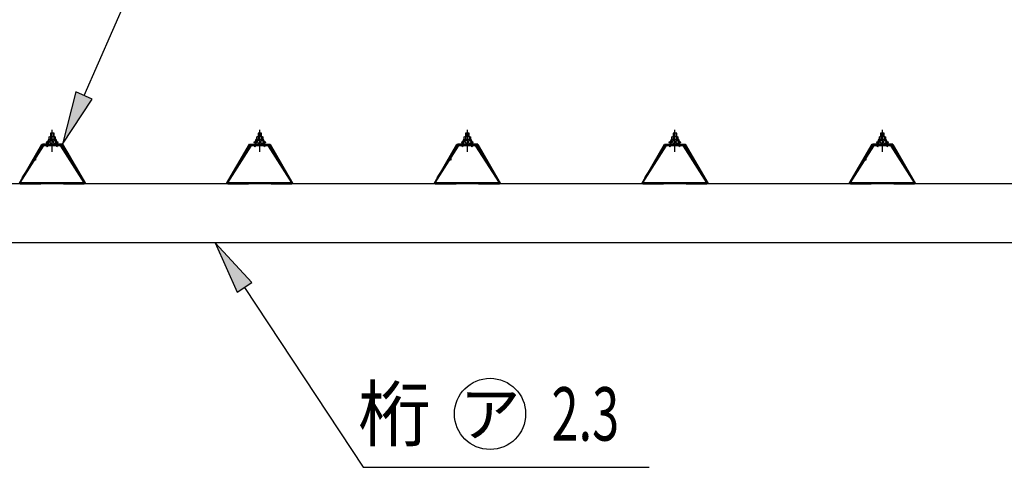
# Model space of a CAD drawing. Extents: x 326 to 12286, y 136 to 8432.
# Drawn here: x 8926 to 10586, y 5691 to 6445 of the extents above; entities that cross this region are included whole.
import ezdxf
from ezdxf.enums import TextEntityAlignment as Align

# ---------------------------------------------------------------- set-up
doc = ezdxf.new("R2010")
doc.units = 0
doc.header["$LTSCALE"] = 30
doc.header["$MEASUREMENT"] = 0
doc.linetypes.add('1PL-S', pattern=[4, 2.5, -0.5, 0.5, -0.5])
doc.layers.get('0').update_dxf_attribs({"linetype": 'CONTINUOUS'})
for name, color, linetype in [('BOLT', 4, 'CONTINUOUS'), ('HIKIDASHI', 6, 'CONTINUOUS'), ('KETA', 2, 'CONTINUOUS'), ('YANE', 1, 'CONTINUOUS'), ('YANEUKE_F', 3, 'CONTINUOUS')]:
    doc.layers.add(name, color=color, linetype=linetype)
doc.styles.add('00', font='ROMANS', dxfattribs={"width": 0.666667, "bigfont": 'BIGFONT'})
doc.styles.add('01', font='ROMANS', dxfattribs={"height": 3, "bigfont": 'BIGFONT'})

msp = doc.modelspace()

# ---------------------------------------------------------------- linework, layer by layer
at = {"color": 0}
for p, q in [((8973, 6235.7), (8979.5, 6241.6)), ((8974.8, 6235.6), (8973, 6237.6)), ((8979.9, 6235.6), (8974.8, 6241.2)), ((8978.4, 6235.6), (8985.1, 6241.6)), ((8985, 6235.6), (8979.5, 6241.6)), ((8984, 6235.6), (8988, 6239.2)), ((8988.8, 6237), (8984.6, 6241.6)), ((9323, 6235.7), (9329.5, 6241.6)), ((9324.8, 6235.6), (9323, 6237.6)), ((9329.9, 6235.6), (9324.8, 6241.2)), ((9328.4, 6235.6), (9335.1, 6241.6)), ((9335, 6235.6), (9329.5, 6241.6)), ((9334, 6235.6), (9338, 6239.2)), ((9338.8, 6237), (9334.6, 6241.6)), ((9673, 6235.7), (9679.5, 6241.6)), ((9674.8, 6235.6), (9673, 6237.6)), ((9679.9, 6235.6), (9674.8, 6241.2)), ((9678.4, 6235.6), (9685.1, 6241.6)), ((9685, 6235.6), (9679.5, 6241.6)), ((9684, 6235.6), (9688, 6239.2)), ((9688.8, 6237), (9684.6, 6241.6)), ((10023, 6235.7), (10029.5, 6241.6)), ((10024.8, 6235.6), (10023, 6237.6)), ((10029.9, 6235.6), (10024.8, 6241.2)), ((10028.4, 6235.6), (10035.1, 6241.6)), ((10035, 6235.6), (10029.5, 6241.6)), ((10034, 6235.6), (10038, 6239.2)), ((10038.8, 6237), (10034.6, 6241.6)), ((10373, 6235.7), (10379.5, 6241.6)), ((10374.8, 6235.6), (10373, 6237.6)), ((10379.9, 6235.6), (10374.8, 6241.2)), ((10378.4, 6235.6), (10385.1, 6241.6)), ((10385, 6235.6), (10379.5, 6241.6)), ((10384, 6235.6), (10388, 6239.2)), ((10388.8, 6237), (10384.6, 6241.6))]:
    msp.add_line(p, q, dxfattribs=at)
at = {"layer": 'BOLT'}
for p, q in [((8975.1, 6247.1), (8975.1, 6242.6)), ((8975.1, 6247.1), (8975.1, 6242.6)), ((8985.2, 6247.6), (8976.6, 6247.6)), ((8985.2, 6247.6), (8976.6, 6247.6)), ((8978.4, 6253.8), (8977.9, 6253.3)), ((8978.4, 6253.8), (8977.9, 6253.3)), ((8977.9, 6253.3), (8977.9, 6247.6)), ((8977.9, 6253.3), (8977.9, 6247.6)), ((8978, 6247.1), (8978, 6242.6)), ((8978, 6247.1), (8978, 6242.6)), ((8983.4, 6253.8), (8978.4, 6253.8)), ((8983.4, 6253.8), (8978.4, 6253.8)), ((8983.4, 6247.6), (8983.4, 6253.8)), ((8983.9, 6253.3), (8983.4, 6253.8)), ((8983.9, 6253.3), (8983.4, 6253.8)), ((8983.7, 6247.1), (8983.7, 6242.6)), ((8983.7, 6247.1), (8983.7, 6242.6)), ((8983.9, 6247.6), (8983.9, 6253.3)), ((8983.9, 6247.6), (8983.9, 6253.3)), ((8986.6, 6242.6), (8986.6, 6247.1)), ((8986.6, 6242.6), (8986.6, 6247.1)), ((9325.1, 6247.1), (9325.1, 6242.6)), ((9325.1, 6247.1), (9325.1, 6242.6)), ((9335.2, 6247.6), (9326.6, 6247.6)), ((9335.2, 6247.6), (9326.6, 6247.6)), ((9328.4, 6253.8), (9327.9, 6253.3)), ((9328.4, 6253.8), (9327.9, 6253.3)), ((9327.9, 6253.3), (9327.9, 6247.6)), ((9327.9, 6253.3), (9327.9, 6247.6)), ((9328, 6247.1), (9328, 6242.6)), ((9328, 6247.1), (9328, 6242.6)), ((9333.4, 6253.8), (9328.4, 6253.8)), ((9333.4, 6253.8), (9328.4, 6253.8)), ((9333.4, 6247.6), (9333.4, 6253.8)), ((9333.9, 6253.3), (9333.4, 6253.8)), ((9333.9, 6253.3), (9333.4, 6253.8)), ((9333.7, 6247.1), (9333.7, 6242.6)), ((9333.7, 6247.1), (9333.7, 6242.6)), ((9333.9, 6247.6), (9333.9, 6253.3)), ((9333.9, 6247.6), (9333.9, 6253.3)), ((9336.6, 6242.6), (9336.6, 6247.1)), ((9336.6, 6242.6), (9336.6, 6247.1)), ((9675.1, 6247.1), (9675.1, 6242.6)), ((9675.1, 6247.1), (9675.1, 6242.6)), ((9685.2, 6247.6), (9676.6, 6247.6)), ((9685.2, 6247.6), (9676.6, 6247.6)), ((9678.4, 6253.8), (9677.9, 6253.3)), ((9678.4, 6253.8), (9677.9, 6253.3)), ((9677.9, 6253.3), (9677.9, 6247.6)), ((9677.9, 6253.3), (9677.9, 6247.6)), ((9678, 6247.1), (9678, 6242.6)), ((9678, 6247.1), (9678, 6242.6)), ((9683.4, 6253.8), (9678.4, 6253.8)), ((9683.4, 6253.8), (9678.4, 6253.8)), ((9683.4, 6247.6), (9683.4, 6253.8)), ((9683.9, 6253.3), (9683.4, 6253.8)), ((9683.9, 6253.3), (9683.4, 6253.8)), ((9683.7, 6247.1), (9683.7, 6242.6)), ((9683.7, 6247.1), (9683.7, 6242.6)), ((9683.9, 6247.6), (9683.9, 6253.3)), ((9683.9, 6247.6), (9683.9, 6253.3)), ((9686.6, 6242.6), (9686.6, 6247.1)), ((9686.6, 6242.6), (9686.6, 6247.1)), ((10025.1, 6247.1), (10025.1, 6242.6)), ((10025.1, 6247.1), (10025.1, 6242.6)), ((10035.2, 6247.6), (10026.6, 6247.6)), ((10035.2, 6247.6), (10026.6, 6247.6)), ((10028.4, 6253.8), (10027.9, 6253.3)), ((10028.4, 6253.8), (10027.9, 6253.3)), ((10027.9, 6253.3), (10027.9, 6247.6)), ((10027.9, 6253.3), (10027.9, 6247.6)), ((10028, 6247.1), (10028, 6242.6)), ((10028, 6247.1), (10028, 6242.6)), ((10033.4, 6253.8), (10028.4, 6253.8)), ((10033.4, 6253.8), (10028.4, 6253.8)), ((10033.4, 6247.6), (10033.4, 6253.8)), ((10033.9, 6253.3), (10033.4, 6253.8)), ((10033.9, 6253.3), (10033.4, 6253.8)), ((10033.7, 6247.1), (10033.7, 6242.6)), ((10033.7, 6247.1), (10033.7, 6242.6)), ((10033.9, 6247.6), (10033.9, 6253.3)), ((10033.9, 6247.6), (10033.9, 6253.3)), ((10036.6, 6242.6), (10036.6, 6247.1)), ((10036.6, 6242.6), (10036.6, 6247.1)), ((10375.1, 6247.1), (10375.1, 6242.6)), ((10375.1, 6247.1), (10375.1, 6242.6)), ((10385.2, 6247.6), (10376.6, 6247.6)), ((10385.2, 6247.6), (10376.6, 6247.6)), ((10378.4, 6253.8), (10377.9, 6253.3)), ((10378.4, 6253.8), (10377.9, 6253.3)), ((10377.9, 6253.3), (10377.9, 6247.6)), ((10377.9, 6253.3), (10377.9, 6247.6)), ((10378, 6247.1), (10378, 6242.6)), ((10378, 6247.1), (10378, 6242.6)), ((10383.4, 6253.8), (10378.4, 6253.8)), ((10383.4, 6253.8), (10378.4, 6253.8)), ((10383.4, 6247.6), (10383.4, 6253.8)), ((10383.9, 6253.3), (10383.4, 6253.8)), ((10383.9, 6253.3), (10383.4, 6253.8)), ((10383.7, 6247.1), (10383.7, 6242.6)), ((10383.7, 6247.1), (10383.7, 6242.6)), ((10383.9, 6247.6), (10383.9, 6253.3)), ((10383.9, 6247.6), (10383.9, 6253.3)), ((10386.6, 6242.6), (10386.6, 6247.1)), ((10386.6, 6242.6), (10386.6, 6247.1)), ((8972.4, 6238.6), (8970.9, 6238.6)), ((8970.9, 6238.6), (8970.9, 6237.6)), ((8972.4, 6238.6), (8970.9, 6238.6)), ((8970.9, 6238.6), (8970.9, 6237.6)), ((8970.9, 6237.6), (8973, 6237.6)), ((8970.9, 6237.6), (8973, 6237.6)), ((8974.4, 6242.6), (8972.4, 6238.6)), ((8974.4, 6242.6), (8972.4, 6238.6)), ((8973, 6235.7), (8979.5, 6241.6)), ((8975, 6241.6), (8973, 6237.6)), ((8975, 6241.6), (8973, 6237.6)), ((8974.8, 6235.6), (8973, 6237.6)), ((8973, 6237.6), (8973, 6235.6)), ((8973, 6237.6), (8973, 6235.6)), ((8973, 6235.6), (8988.8, 6235.6)), ((8973, 6235.6), (8988.8, 6235.6)), ((8987.4, 6242.6), (8974.4, 6242.6)), ((8987.4, 6242.6), (8974.4, 6242.6)), ((8979.9, 6235.6), (8974.8, 6241.2)), ((8986.8, 6241.6), (8975, 6241.6)), ((8986.8, 6241.6), (8975, 6241.6)), ((8975.1, 6242.1), (8986.6, 6242.1)), ((8975.1, 6242.1), (8986.6, 6242.1)), ((8978.4, 6235.6), (8985.1, 6241.6)), ((8985, 6235.6), (8979.5, 6241.6)), ((8984, 6235.6), (8988, 6239.2)), ((8988.8, 6237), (8984.6, 6241.6)), ((8988.8, 6237.6), (8986.8, 6241.6)), ((8988.8, 6237.6), (8986.8, 6241.6)), ((8989.4, 6238.6), (8987.4, 6242.6)), ((8989.4, 6238.6), (8987.4, 6242.6)), ((8988.8, 6235.6), (8988.8, 6237.6)), ((8988.8, 6237.6), (8990.9, 6237.6)), ((8988.8, 6235.6), (8988.8, 6237.6)), ((8988.8, 6237.6), (8990.9, 6237.6)), ((8990.9, 6238.6), (8989.4, 6238.6)), ((8990.9, 6238.6), (8989.4, 6238.6)), ((8990.9, 6237.6), (8990.9, 6238.6)), ((8990.9, 6237.6), (8990.9, 6238.6)), ((9322.4, 6238.6), (9320.9, 6238.6)), ((9320.9, 6238.6), (9320.9, 6237.6)), ((9322.4, 6238.6), (9320.9, 6238.6)), ((9320.9, 6238.6), (9320.9, 6237.6)), ((9320.9, 6237.6), (9323, 6237.6)), ((9320.9, 6237.6), (9323, 6237.6)), ((9324.4, 6242.6), (9322.4, 6238.6)), ((9324.4, 6242.6), (9322.4, 6238.6)), ((9323, 6235.7), (9329.5, 6241.6)), ((9325, 6241.6), (9323, 6237.6)), ((9325, 6241.6), (9323, 6237.6)), ((9324.8, 6235.6), (9323, 6237.6)), ((9323, 6237.6), (9323, 6235.6)), ((9323, 6237.6), (9323, 6235.6)), ((9323, 6235.6), (9338.8, 6235.6)), ((9323, 6235.6), (9338.8, 6235.6)), ((9337.4, 6242.6), (9324.4, 6242.6)), ((9337.4, 6242.6), (9324.4, 6242.6)), ((9329.9, 6235.6), (9324.8, 6241.2)), ((9336.8, 6241.6), (9325, 6241.6)), ((9336.8, 6241.6), (9325, 6241.6)), ((9325.1, 6242.1), (9336.6, 6242.1)), ((9325.1, 6242.1), (9336.6, 6242.1)), ((9328.4, 6235.6), (9335.1, 6241.6)), ((9335, 6235.6), (9329.5, 6241.6)), ((9334, 6235.6), (9338, 6239.2)), ((9338.8, 6237), (9334.6, 6241.6)), ((9338.8, 6237.6), (9336.8, 6241.6)), ((9338.8, 6237.6), (9336.8, 6241.6)), ((9339.4, 6238.6), (9337.4, 6242.6)), ((9339.4, 6238.6), (9337.4, 6242.6)), ((9338.8, 6235.6), (9338.8, 6237.6)), ((9338.8, 6237.6), (9340.9, 6237.6)), ((9338.8, 6235.6), (9338.8, 6237.6)), ((9338.8, 6237.6), (9340.9, 6237.6)), ((9340.9, 6238.6), (9339.4, 6238.6)), ((9340.9, 6238.6), (9339.4, 6238.6)), ((9340.9, 6237.6), (9340.9, 6238.6)), ((9340.9, 6237.6), (9340.9, 6238.6)), ((9672.4, 6238.6), (9670.9, 6238.6)), ((9670.9, 6238.6), (9670.9, 6237.6)), ((9672.4, 6238.6), (9670.9, 6238.6)), ((9670.9, 6238.6), (9670.9, 6237.6)), ((9670.9, 6237.6), (9673, 6237.6)), ((9670.9, 6237.6), (9673, 6237.6)), ((9674.4, 6242.6), (9672.4, 6238.6)), ((9674.4, 6242.6), (9672.4, 6238.6)), ((9673, 6235.7), (9679.5, 6241.6)), ((9675, 6241.6), (9673, 6237.6)), ((9675, 6241.6), (9673, 6237.6)), ((9674.8, 6235.6), (9673, 6237.6)), ((9673, 6237.6), (9673, 6235.6)), ((9673, 6237.6), (9673, 6235.6)), ((9673, 6235.6), (9688.8, 6235.6)), ((9673, 6235.6), (9688.8, 6235.6)), ((9687.4, 6242.6), (9674.4, 6242.6)), ((9687.4, 6242.6), (9674.4, 6242.6)), ((9679.9, 6235.6), (9674.8, 6241.2)), ((9686.8, 6241.6), (9675, 6241.6)), ((9686.8, 6241.6), (9675, 6241.6)), ((9675.1, 6242.1), (9686.6, 6242.1)), ((9675.1, 6242.1), (9686.6, 6242.1)), ((9678.4, 6235.6), (9685.1, 6241.6)), ((9685, 6235.6), (9679.5, 6241.6)), ((9684, 6235.6), (9688, 6239.2)), ((9688.8, 6237), (9684.6, 6241.6)), ((9688.8, 6237.6), (9686.8, 6241.6)), ((9688.8, 6237.6), (9686.8, 6241.6)), ((9689.4, 6238.6), (9687.4, 6242.6)), ((9689.4, 6238.6), (9687.4, 6242.6)), ((9688.8, 6235.6), (9688.8, 6237.6)), ((9688.8, 6237.6), (9690.9, 6237.6)), ((9688.8, 6235.6), (9688.8, 6237.6)), ((9688.8, 6237.6), (9690.9, 6237.6)), ((9690.9, 6238.6), (9689.4, 6238.6)), ((9690.9, 6238.6), (9689.4, 6238.6)), ((9690.9, 6237.6), (9690.9, 6238.6)), ((9690.9, 6237.6), (9690.9, 6238.6)), ((10022.4, 6238.6), (10020.9, 6238.6)), ((10020.9, 6238.6), (10020.9, 6237.6)), ((10022.4, 6238.6), (10020.9, 6238.6)), ((10020.9, 6238.6), (10020.9, 6237.6)), ((10020.9, 6237.6), (10023, 6237.6)), ((10020.9, 6237.6), (10023, 6237.6)), ((10024.4, 6242.6), (10022.4, 6238.6)), ((10024.4, 6242.6), (10022.4, 6238.6)), ((10023, 6235.7), (10029.5, 6241.6)), ((10025, 6241.6), (10023, 6237.6)), ((10025, 6241.6), (10023, 6237.6)), ((10024.8, 6235.6), (10023, 6237.6)), ((10023, 6237.6), (10023, 6235.6)), ((10023, 6237.6), (10023, 6235.6)), ((10023, 6235.6), (10038.8, 6235.6)), ((10023, 6235.6), (10038.8, 6235.6)), ((10037.4, 6242.6), (10024.4, 6242.6)), ((10037.4, 6242.6), (10024.4, 6242.6)), ((10029.9, 6235.6), (10024.8, 6241.2)), ((10036.8, 6241.6), (10025, 6241.6)), ((10036.8, 6241.6), (10025, 6241.6)), ((10025.1, 6242.1), (10036.6, 6242.1)), ((10025.1, 6242.1), (10036.6, 6242.1)), ((10028.4, 6235.6), (10035.1, 6241.6)), ((10035, 6235.6), (10029.5, 6241.6)), ((10034, 6235.6), (10038, 6239.2)), ((10038.8, 6237), (10034.6, 6241.6)), ((10038.8, 6237.6), (10036.8, 6241.6)), ((10038.8, 6237.6), (10036.8, 6241.6)), ((10039.4, 6238.6), (10037.4, 6242.6)), ((10039.4, 6238.6), (10037.4, 6242.6)), ((10038.8, 6235.6), (10038.8, 6237.6)), ((10038.8, 6237.6), (10040.9, 6237.6)), ((10038.8, 6235.6), (10038.8, 6237.6)), ((10038.8, 6237.6), (10040.9, 6237.6)), ((10040.9, 6238.6), (10039.4, 6238.6)), ((10040.9, 6238.6), (10039.4, 6238.6)), ((10040.9, 6237.6), (10040.9, 6238.6)), ((10040.9, 6237.6), (10040.9, 6238.6)), ((10372.4, 6238.6), (10370.9, 6238.6)), ((10370.9, 6238.6), (10370.9, 6237.6)), ((10372.4, 6238.6), (10370.9, 6238.6)), ((10370.9, 6238.6), (10370.9, 6237.6)), ((10370.9, 6237.6), (10373, 6237.6)), ((10370.9, 6237.6), (10373, 6237.6)), ((10374.4, 6242.6), (10372.4, 6238.6)), ((10374.4, 6242.6), (10372.4, 6238.6)), ((10373, 6235.7), (10379.5, 6241.6)), ((10375, 6241.6), (10373, 6237.6)), ((10375, 6241.6), (10373, 6237.6)), ((10374.8, 6235.6), (10373, 6237.6)), ((10373, 6237.6), (10373, 6235.6)), ((10373, 6237.6), (10373, 6235.6)), ((10373, 6235.6), (10388.8, 6235.6)), ((10373, 6235.6), (10388.8, 6235.6)), ((10387.4, 6242.6), (10374.4, 6242.6)), ((10387.4, 6242.6), (10374.4, 6242.6)), ((10379.9, 6235.6), (10374.8, 6241.2)), ((10386.8, 6241.6), (10375, 6241.6)), ((10386.8, 6241.6), (10375, 6241.6)), ((10375.1, 6242.1), (10386.6, 6242.1)), ((10375.1, 6242.1), (10386.6, 6242.1)), ((10378.4, 6235.6), (10385.1, 6241.6)), ((10385, 6235.6), (10379.5, 6241.6)), ((10384, 6235.6), (10388, 6239.2)), ((10388.8, 6237), (10384.6, 6241.6)), ((10388.8, 6237.6), (10386.8, 6241.6)), ((10388.8, 6237.6), (10386.8, 6241.6)), ((10389.4, 6238.6), (10387.4, 6242.6)), ((10389.4, 6238.6), (10387.4, 6242.6)), ((10388.8, 6235.6), (10388.8, 6237.6)), ((10388.8, 6237.6), (10390.9, 6237.6)), ((10388.8, 6235.6), (10388.8, 6237.6)), ((10388.8, 6237.6), (10390.9, 6237.6)), ((10390.9, 6238.6), (10389.4, 6238.6)), ((10390.9, 6238.6), (10389.4, 6238.6)), ((10390.9, 6237.6), (10390.9, 6238.6)), ((10390.9, 6237.6), (10390.9, 6238.6))]:
    msp.add_line(p, q, dxfattribs=at)
at = {"layer": 'BOLT', "color": 6}
for p, q in [((8983.9, 6253.3), (8977.9, 6253.3)), ((8983.9, 6253.3), (8977.9, 6253.3)), ((8978.4, 6253.8), (8978.4, 6247.6)), ((8978.4, 6253.8), (8978.4, 6247.6)), ((8983.4, 6247.6), (8983.4, 6253.8)), ((9333.9, 6253.3), (9327.9, 6253.3)), ((9333.9, 6253.3), (9327.9, 6253.3)), ((9328.4, 6253.8), (9328.4, 6247.6)), ((9328.4, 6253.8), (9328.4, 6247.6)), ((9333.4, 6247.6), (9333.4, 6253.8)), ((9683.9, 6253.3), (9677.9, 6253.3)), ((9683.9, 6253.3), (9677.9, 6253.3)), ((9678.4, 6253.8), (9678.4, 6247.6)), ((9678.4, 6253.8), (9678.4, 6247.6)), ((9683.4, 6247.6), (9683.4, 6253.8)), ((10033.9, 6253.3), (10027.9, 6253.3)), ((10033.9, 6253.3), (10027.9, 6253.3)), ((10028.4, 6253.8), (10028.4, 6247.6)), ((10028.4, 6253.8), (10028.4, 6247.6)), ((10033.4, 6247.6), (10033.4, 6253.8)), ((10383.9, 6253.3), (10377.9, 6253.3)), ((10383.9, 6253.3), (10377.9, 6253.3)), ((10378.4, 6253.8), (10378.4, 6247.6)), ((10378.4, 6253.8), (10378.4, 6247.6)), ((10383.4, 6247.6), (10383.4, 6253.8))]:
    msp.add_line(p, q, dxfattribs=at)
at = {"layer": 'BOLT', "color": 6, "linetype": '1PL-S'}
for p, q in [((8980.9, 6222.3), (8980.9, 6259.2)), ((9330.9, 6222.3), (9330.9, 6259.2)), ((9680.9, 6222.3), (9680.9, 6259.2)), ((10030.9, 6222.3), (10030.9, 6259.2)), ((10380.9, 6222.3), (10380.9, 6259.2))]:
    msp.add_line(p, q, dxfattribs=at)
at = {"layer": 'BOLT'}
for centre, radius, start, end in [((8976.6, 6245.2), 2.37, 52.4439, 127.5561), ((8976.6, 6245.2), 2.37, 52.4439, 127.5561), ((8980.9, 6239), 8.6, 70.5485, 109.4515), ((8980.9, 6239), 8.6, 70.5485, 109.4515), ((8985.2, 6245.2), 2.37, 52.4439, 127.5561), ((8985.2, 6245.2), 2.37, 52.4439, 127.5561), ((9326.6, 6245.2), 2.37, 52.4439, 127.5561), ((9326.6, 6245.2), 2.37, 52.4439, 127.5561), ((9330.9, 6239), 8.6, 70.5485, 109.4515), ((9330.9, 6239), 8.6, 70.5485, 109.4515), ((9335.2, 6245.2), 2.37, 52.4439, 127.5561), ((9335.2, 6245.2), 2.37, 52.4439, 127.5561), ((9676.6, 6245.2), 2.37, 52.4439, 127.5561), ((9676.6, 6245.2), 2.37, 52.4439, 127.5561), ((9680.9, 6239), 8.6, 70.5485, 109.4515), ((9680.9, 6239), 8.6, 70.5485, 109.4515), ((9685.2, 6245.2), 2.37, 52.4439, 127.5561), ((9685.2, 6245.2), 2.37, 52.4439, 127.5561), ((10026.6, 6245.2), 2.37, 52.4439, 127.5561), ((10026.6, 6245.2), 2.37, 52.4439, 127.5561), ((10030.9, 6239), 8.6, 70.5485, 109.4515), ((10030.9, 6239), 8.6, 70.5485, 109.4515), ((10035.2, 6245.2), 2.37, 52.4439, 127.5561), ((10035.2, 6245.2), 2.37, 52.4439, 127.5561), ((10376.6, 6245.2), 2.37, 52.4439, 127.5561), ((10376.6, 6245.2), 2.37, 52.4439, 127.5561), ((10380.9, 6239), 8.6, 70.5485, 109.4515), ((10380.9, 6239), 8.6, 70.5485, 109.4515), ((10385.2, 6245.2), 2.37, 52.4439, 127.5561), ((10385.2, 6245.2), 2.37, 52.4439, 127.5561)]:
    msp.add_arc(centre, radius, start, end, dxfattribs=at)
at = {"layer": 'HIKIDASHI'}
for p, q in [((9034.6, 6317.2), (9142.7, 6562.4)), ((9020.9, 6323.2), (8998.4, 6234.8)), ((8998.4, 6234.8), (9048.4, 6311.1)), ((9048.4, 6311.1), (9020.9, 6323.2)), ((9317.7, 6002), (9255.6, 6068.8)), ((9255.6, 6068.8), (9292.7, 5985.4)), ((9292.7, 5985.4), (9317.7, 6002)), ((9305.2, 5993.7), (9505.3, 5690.5)), ((9505.3, 5690.5), (9987.8, 5690.5))]:
    msp.add_line(p, q, dxfattribs=at)
msp.add_circle((9719.2, 5780.5), 60, dxfattribs=at)
for points in [[(9020.9, 6323.2), (9048.4, 6311.1), (8998.4, 6234.8)], [(9317.7, 6002), (9292.7, 5985.4), (9255.6, 6068.8)]]:
    msp.add_solid(points, dxfattribs=at)
at = {"layer": 'KETA'}
for p, q in [((11080.9, 6168.3), (7552.9, 6168.3)), ((11044.9, 6068.8), (7966.9, 6068.8))]:
    msp.add_line(p, q, dxfattribs=at)
at = {"layer": 'YANE'}
for p, q in [((8924.9, 6168.8), (8963.4, 6234.8)), ((8963.7, 6234.3), (8925.2, 6168.3)), ((8952.3, 6213.2), (8964.9, 6234.8)), ((8965.2, 6234.3), (8952.8, 6213.1)), ((8963.4, 6234.8), (8998.4, 6234.8)), ((8998.1, 6234.3), (8963.7, 6234.3)), ((8964.9, 6234.8), (8998.4, 6234.8)), ((8998.4, 6234.8), (8964.9, 6234.8)), ((8964.9, 6234.8), (8998.4, 6234.8)), ((8998.1, 6234.3), (8965.2, 6234.3)), ((8965.2, 6234.3), (8998.1, 6234.3)), ((8998.1, 6234.3), (8965.2, 6234.3)), ((9036.6, 6168.3), (8998.1, 6234.3)), ((9010.5, 6213.1), (8998.1, 6234.3)), ((8998.4, 6234.8), (9036.9, 6168.8)), ((8998.4, 6234.8), (9011, 6213.2)), ((9274.9, 6168.8), (9313.4, 6234.8)), ((9313.7, 6234.3), (9275.2, 6168.3)), ((9313.4, 6234.8), (9348.4, 6234.8)), ((9348.1, 6234.3), (9313.7, 6234.3)), ((9386.6, 6168.3), (9348.1, 6234.3)), ((9348.4, 6234.8), (9386.9, 6168.8)), ((9624.9, 6168.8), (9663.4, 6234.8)), ((9663.7, 6234.3), (9625.2, 6168.3)), ((9652.3, 6213.2), (9664.9, 6234.8)), ((9665.2, 6234.3), (9652.8, 6213.1)), ((9663.4, 6234.8), (9698.4, 6234.8)), ((9698.1, 6234.3), (9663.7, 6234.3)), ((9664.9, 6234.8), (9698.4, 6234.8)), ((9698.4, 6234.8), (9664.9, 6234.8)), ((9664.9, 6234.8), (9698.4, 6234.8)), ((9698.1, 6234.3), (9665.2, 6234.3)), ((9665.2, 6234.3), (9698.1, 6234.3)), ((9698.1, 6234.3), (9665.2, 6234.3)), ((9736.6, 6168.3), (9698.1, 6234.3)), ((9710.5, 6213.1), (9698.1, 6234.3)), ((9698.4, 6234.8), (9736.9, 6168.8)), ((9698.4, 6234.8), (9711, 6213.2)), ((9974.9, 6168.8), (10013.4, 6234.8)), ((10013.7, 6234.3), (9975.2, 6168.3)), ((10013.4, 6234.8), (10048.4, 6234.8)), ((10048.1, 6234.3), (10013.7, 6234.3)), ((10086.6, 6168.3), (10048.1, 6234.3)), ((10048.4, 6234.8), (10086.9, 6168.8)), ((10324.9, 6168.8), (10363.4, 6234.8)), ((10363.7, 6234.3), (10325.2, 6168.3)), ((10352.3, 6213.2), (10364.9, 6234.8)), ((10365.2, 6234.3), (10352.8, 6213.1)), ((10363.4, 6234.8), (10398.4, 6234.8)), ((10398.1, 6234.3), (10363.7, 6234.3)), ((10364.9, 6234.8), (10398.4, 6234.8)), ((10398.4, 6234.8), (10364.9, 6234.8)), ((10364.9, 6234.8), (10398.4, 6234.8)), ((10398.1, 6234.3), (10365.2, 6234.3)), ((10365.2, 6234.3), (10398.1, 6234.3)), ((10398.1, 6234.3), (10365.2, 6234.3)), ((10436.6, 6168.3), (10398.1, 6234.3)), ((10410.5, 6213.1), (10398.1, 6234.3)), ((10398.4, 6234.8), (10436.9, 6168.8)), ((10398.4, 6234.8), (10411, 6213.2)), ((8952.3, 6208.2), (8952.3, 6213.2)), ((8952.8, 6213.1), (8952.8, 6208.2)), ((9010.5, 6208.2), (9010.5, 6213.1)), ((9011, 6213.2), (9011, 6208.2)), ((9652.3, 6208.2), (9652.3, 6213.2)), ((9652.8, 6213.1), (9652.8, 6208.2)), ((9710.5, 6208.2), (9710.5, 6213.1)), ((9711, 6213.2), (9711, 6208.2)), ((10352.3, 6208.2), (10352.3, 6213.2)), ((10352.8, 6213.1), (10352.8, 6208.2)), ((10410.5, 6208.2), (10410.5, 6213.1)), ((10411, 6213.2), (10411, 6208.2)), ((8952.8, 6208.2), (8952.3, 6208.2)), ((9011, 6208.2), (9010.5, 6208.2)), ((9652.8, 6208.2), (9652.3, 6208.2)), ((9711, 6208.2), (9710.5, 6208.2)), ((10352.8, 6208.2), (10352.3, 6208.2)), ((10411, 6208.2), (10410.5, 6208.2)), ((9275.2, 6168.3), (9036.6, 6168.3)), ((9036.9, 6168.8), (9274.9, 6168.8)), ((9625.2, 6168.3), (9386.6, 6168.3)), ((9386.9, 6168.8), (9624.9, 6168.8)), ((9975.2, 6168.3), (9736.6, 6168.3)), ((9736.9, 6168.8), (9974.9, 6168.8)), ((10325.2, 6168.3), (10086.6, 6168.3)), ((10086.9, 6168.8), (10324.9, 6168.8)), ((10675.2, 6168.3), (10436.6, 6168.3)), ((10436.9, 6168.8), (10674.9, 6168.8))]:
    msp.add_line(p, q, dxfattribs=at)
at = {"layer": 'YANEUKE_F'}
for p, q in [((8926.9, 6169.9), (8966.2, 6231.8)), ((8930.2, 6178.2), (8964.9, 6232.7)), ((8996.9, 6234.3), (8964.9, 6234.3)), ((8964.9, 6234.3), (8964.9, 6232.7)), ((8966.2, 6231.8), (8964.9, 6232.7)), ((8964.9, 6232.7), (8996.9, 6232.7)), ((8972.9, 6230.3), (8971.5, 6232.7)), ((8972.9, 6230.3), (8974.3, 6232.7)), ((8988.9, 6230.3), (8987.5, 6232.7)), ((8988.9, 6230.3), (8990.3, 6232.7)), ((8995.5, 6231.8), (8996.9, 6232.7)), ((9034.9, 6169.9), (8995.5, 6231.8)), ((8996.9, 6232.7), (8996.9, 6234.3)), ((9031.5, 6178.2), (8996.9, 6232.7)), ((9276.9, 6169.9), (9316.2, 6231.8)), ((9280.2, 6178.2), (9314.9, 6232.7)), ((9346.9, 6234.3), (9314.9, 6234.3)), ((9314.9, 6234.3), (9314.9, 6232.7)), ((9316.2, 6231.8), (9314.9, 6232.7)), ((9314.9, 6232.7), (9346.9, 6232.7)), ((9322.9, 6230.3), (9321.5, 6232.7)), ((9322.9, 6230.3), (9324.3, 6232.7)), ((9338.9, 6230.3), (9337.5, 6232.7)), ((9338.9, 6230.3), (9340.3, 6232.7)), ((9345.5, 6231.8), (9346.9, 6232.7)), ((9384.9, 6169.9), (9345.5, 6231.8)), ((9346.9, 6232.7), (9346.9, 6234.3)), ((9381.5, 6178.2), (9346.9, 6232.7)), ((9626.9, 6169.9), (9666.2, 6231.8)), ((9630.2, 6178.2), (9664.9, 6232.7)), ((9696.9, 6234.3), (9664.9, 6234.3)), ((9664.9, 6234.3), (9664.9, 6232.7)), ((9666.2, 6231.8), (9664.9, 6232.7)), ((9664.9, 6232.7), (9696.9, 6232.7)), ((9672.9, 6230.3), (9671.5, 6232.7)), ((9672.9, 6230.3), (9674.3, 6232.7)), ((9688.9, 6230.3), (9687.5, 6232.7)), ((9688.9, 6230.3), (9690.3, 6232.7)), ((9695.5, 6231.8), (9696.9, 6232.7)), ((9734.9, 6169.9), (9695.5, 6231.8)), ((9696.9, 6232.7), (9696.9, 6234.3)), ((9731.5, 6178.2), (9696.9, 6232.7)), ((9976.9, 6169.9), (10016.2, 6231.8)), ((9980.2, 6178.2), (10014.9, 6232.7)), ((10046.9, 6234.3), (10014.9, 6234.3)), ((10014.9, 6234.3), (10014.9, 6232.7)), ((10016.2, 6231.8), (10014.9, 6232.7)), ((10014.9, 6232.7), (10046.9, 6232.7)), ((10022.9, 6230.3), (10021.5, 6232.7)), ((10022.9, 6230.3), (10024.3, 6232.7)), ((10038.9, 6230.3), (10037.5, 6232.7)), ((10038.9, 6230.3), (10040.3, 6232.7)), ((10045.5, 6231.8), (10046.9, 6232.7)), ((10084.9, 6169.9), (10045.5, 6231.8)), ((10046.9, 6232.7), (10046.9, 6234.3)), ((10081.5, 6178.2), (10046.9, 6232.7)), ((10326.9, 6169.9), (10366.2, 6231.8)), ((10330.2, 6178.2), (10364.9, 6232.7)), ((10396.9, 6234.3), (10364.9, 6234.3)), ((10364.9, 6234.3), (10364.9, 6232.7)), ((10366.2, 6231.8), (10364.9, 6232.7)), ((10364.9, 6232.7), (10396.9, 6232.7)), ((10372.9, 6230.3), (10371.5, 6232.7)), ((10372.9, 6230.3), (10374.3, 6232.7)), ((10388.9, 6230.3), (10387.5, 6232.7)), ((10388.9, 6230.3), (10390.3, 6232.7)), ((10395.5, 6231.8), (10396.9, 6232.7)), ((10434.9, 6169.9), (10395.5, 6231.8)), ((10396.9, 6232.7), (10396.9, 6234.3)), ((10431.5, 6178.2), (10396.9, 6232.7)), ((8931.6, 6177.3), (8930.2, 6178.2)), ((9030.2, 6177.3), (9031.5, 6178.2)), ((9281.6, 6177.3), (9280.2, 6178.2)), ((9380.2, 6177.3), (9381.5, 6178.2)), ((9631.6, 6177.3), (9630.2, 6178.2)), ((9730.2, 6177.3), (9731.5, 6178.2)), ((9981.6, 6177.3), (9980.2, 6178.2)), ((10080.2, 6177.3), (10081.5, 6178.2)), ((10331.6, 6177.3), (10330.2, 6178.2)), ((10430.2, 6177.3), (10431.5, 6178.2)), ((9034.9, 6169.9), (8926.9, 6169.9)), ((8926.9, 6169.9), (8926.9, 6168.3)), ((8926.9, 6168.3), (8961.9, 6168.3)), ((8961.9, 6168.3), (8961.9, 6169.9)), ((8964.9, 6169.9), (8964.9, 6168.3)), ((8996.9, 6168.3), (8996.9, 6169.9)), ((8999.9, 6169.9), (8999.9, 6168.3)), ((8999.9, 6168.3), (9034.9, 6168.3)), ((9034.9, 6168.3), (9034.9, 6169.9)), ((9384.9, 6169.9), (9276.9, 6169.9)), ((9276.9, 6169.9), (9276.9, 6168.3)), ((9276.9, 6168.3), (9311.9, 6168.3)), ((9311.9, 6168.3), (9311.9, 6169.9)), ((9314.9, 6169.9), (9314.9, 6168.3)), ((9346.9, 6168.3), (9346.9, 6169.9)), ((9349.9, 6169.9), (9349.9, 6168.3)), ((9349.9, 6168.3), (9384.9, 6168.3)), ((9384.9, 6168.3), (9384.9, 6169.9)), ((9734.9, 6169.9), (9626.9, 6169.9)), ((9626.9, 6169.9), (9626.9, 6168.3)), ((9626.9, 6168.3), (9661.9, 6168.3)), ((9661.9, 6168.3), (9661.9, 6169.9)), ((9664.9, 6169.9), (9664.9, 6168.3)), ((9696.9, 6168.3), (9696.9, 6169.9)), ((9699.9, 6169.9), (9699.9, 6168.3)), ((9699.9, 6168.3), (9734.9, 6168.3)), ((9734.9, 6168.3), (9734.9, 6169.9)), ((10084.9, 6169.9), (9976.9, 6169.9)), ((9976.9, 6169.9), (9976.9, 6168.3)), ((9976.9, 6168.3), (10011.9, 6168.3)), ((10011.9, 6168.3), (10011.9, 6169.9)), ((10014.9, 6169.9), (10014.9, 6168.3)), ((10046.9, 6168.3), (10046.9, 6169.9)), ((10049.9, 6169.9), (10049.9, 6168.3)), ((10049.9, 6168.3), (10084.9, 6168.3)), ((10084.9, 6168.3), (10084.9, 6169.9)), ((10434.9, 6169.9), (10326.9, 6169.9)), ((10326.9, 6169.9), (10326.9, 6168.3)), ((10326.9, 6168.3), (10361.9, 6168.3)), ((10361.9, 6168.3), (10361.9, 6169.9)), ((10364.9, 6169.9), (10364.9, 6168.3)), ((10396.9, 6168.3), (10396.9, 6169.9)), ((10399.9, 6169.9), (10399.9, 6168.3)), ((10399.9, 6168.3), (10434.9, 6168.3)), ((10434.9, 6168.3), (10434.9, 6169.9))]:
    msp.add_line(p, q, dxfattribs=at)

# ---------------------------------------------------------------- texts
at = {"layer": 'HIKIDASHI', "style": '01'}
msp.add_text('桁', height=90, dxfattribs=at).set_placement((9619.3, 5735.5), align=Align.RIGHT)
msp.add_text('ア', height=75, dxfattribs=at).set_placement((9719.2, 5780.5), align=Align.MIDDLE_CENTER)
at = {"layer": 'HIKIDASHI', "style": '00', "width": 0.67}
msp.add_text('2.3', height=90, dxfattribs=at).set_placement((9822.8, 5735.5))

doc.saveas('drawing.dxf')
